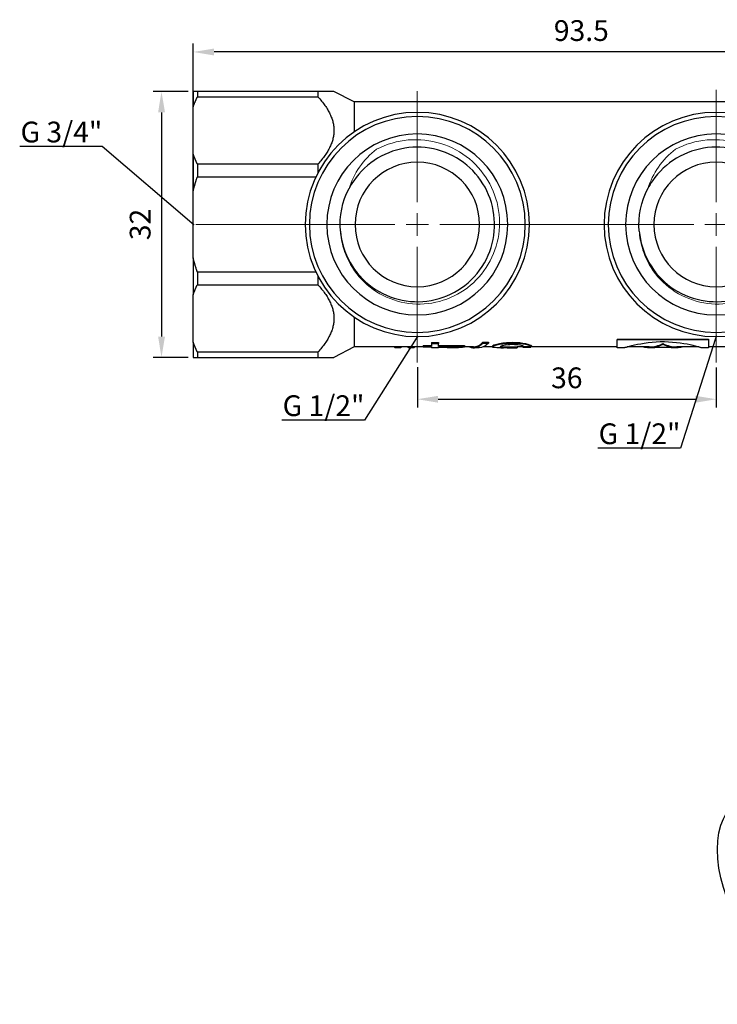
# Model space of a CAD drawing. Units: millimetres. Extents: x 535 to 2762, y 427 to 631.
# Drawn here: x 535 to 619, y 487 to 606 of the extents above; entities that cross this region are included whole.
import ezdxf
from ezdxf import colors
from ezdxf.entities.mleader import LeaderData, LeaderLine
from ezdxf.math import Vec2, Vec3

# ---------------------------------------------------------------- set-up
doc = ezdxf.new("R2010")
doc.units = ezdxf.units.MM
doc.linetypes.add('ACAD_ISO04W100', pattern=[30, 24, -3, 0, -3])
doc.layers.get('0').update_dxf_attribs({"color": 220})
for name, color, linetype, lineweight in [('Осевая', 1, 'ACAD_ISO04W100', 15), ('Основная толстая', 7, 'Continuous', 30), ('Основная тонкая', 7, 'Continuous', 15), ('Размеры', 7, 'Continuous', 18)]:
    doc.layers.add(name, color=color, linetype=linetype, lineweight=lineweight)
doc.styles.add('VALтекст', font='isocpeur.ttf', dxfattribs={"height": 2.5})
doc.dimstyles.new('VALразмер1', dxfattribs={"dimtxt": 2.5, "dimasz": 2.5, "dimexe": 1, "dimexo": 0.6, "dimgap": 1, "dimtad": 1, "dimdec": 1, "dimdsep": 46, "dimtxsty": 'VALтекст', "dimcen": 2.5, "dimclrt": 256, "dimadec": 0, "dimazin": 0, "dimtfac": 1, "dimtdec": 1, "dimtmove": 0, "dimatfit": 3, "dimfxl": 1, "dimarcsym": 0})

# ---------------------------------------------------------------- blocks, each defined once
blk = doc.blocks.new('A$C35173246')
at = {"layer": 'Основная толстая', "extrusion": (1.27622e-16, -5.45148e-17, -1)}
blk.add_ellipse((-23.42, 0.08), major_axis=(-6.5, 11.26), ratio=0.57735, start_param=-3.926991, end_param=2.356194, dxfattribs=at)
blk = doc.blocks.new('*U398')
at = {"layer": 'Осевая', "color": 0, "transparency": 16777216}
for p, q in [((0, 2.7), (0, 16.06)), ((-22.38, 0), (-2.7, 0)), ((2.7, 0), (29.49, 0)), ((0, -16.6), (0, -2.7))]:
    blk.add_line(p, q, dxfattribs=at)
at = {"layer": 'Осевая', "color": 0, "linetype": 'Continuous', "transparency": 16777216}
for p, q in [((0, -1.35), (0, 1.35)), ((-1.35, 0), (1.35, 0))]:
    blk.add_line(p, q, dxfattribs=at)
blk = doc.blocks.new('*U399')
at = {"layer": 'Осевая', "color": 0, "transparency": 16777216}
for p, q in [((0, 2.7), (0, 16.21)), ((-32.63, 0), (-2.7, 0)), ((2.7, 0), (13.62, 0)), ((0, -16.61), (0, -2.7))]:
    blk.add_line(p, q, dxfattribs=at)
at = {"layer": 'Осевая', "color": 0, "linetype": 'Continuous', "transparency": 16777216}
for p, q in [((0, -1.35), (0, 1.35)), ((-1.35, 0), (1.35, 0))]:
    blk.add_line(p, q, dxfattribs=at)
blk = doc.blocks.new('A$C04F1743C')
at = {"layer": 'Основная толстая', "extrusion": (2.19891e-16, 1, -2.22045e-16)}
for p, q in [((-35.89, 23.77), (-35.89, 21.94)), ((-20.89, 23.77), (-35.39, 23.77)), ((-35.39, 23.77), (-35.39, 23.15)), ((-20.89, 23.77), (-20.89, 23.15)), ((-16.5, 22.52), (-18.94, 23.77)), ((-35.39, 23.15), (-20.89, 23.15)), ((-35.89, 16.24), (-35.89, 21.94)), ((-16.5, 22.52), (-16.5, 18.92)), ((29.61, 22.52), (-16.5, 22.52)), ((-35.89, 16.24), (-35.89, 11.81)), ((-20.89, 15.03), (-35.39, 15.03)), ((-35.39, 15.03), (-35.39, 13.52)), ((-20.89, 15.03), (-20.89, 13.96)), ((-35.39, 13.52), (-21.1, 13.52)), ((-35.89, 3.74), (-35.89, 11.81)), ((-35.89, 3.74), (-35.89, -0.69)), ((-21.1, 2.03), (-35.39, 2.03)), ((-35.39, 2.03), (-35.39, 0.52)), ((-20.89, 1.59), (-20.89, 0.52)), ((-35.39, 0.52), (-20.89, 0.52)), ((-35.89, -6.39), (-35.89, -0.69)), ((-16.5, -3.38), (-16.5, -6.98)), ((-35.89, -6.39), (-35.89, -8.23)), ((-16.5, -6.98), (-18.94, -8.23)), ((-8.17, -6.98), (-16.5, -6.98)), ((-11.52, -6.98), (-11.52, -7.06)), ((-11.52, -7.06), (-10.99, -7.06)), ((-10.99, -6.98), (-10.99, -7.06)), ((-9.9, -6.98), (-9.9, -7.06)), ((-9.9, -7.06), (-9.36, -7.06)), ((-9.36, -6.98), (-9.36, -7.06)), ((-8.17, -6.81), (-7.2, -6.81)), ((-8.17, -6.81), (-8.17, -6.91)), ((-8.17, -6.91), (-7.2, -6.91)), ((-8.17, -6.91), (-8.17, -7.01)), ((-7.2, -7.01), (-8.17, -7.01)), ((-7.2, -6.46), (-6.32, -6.46)), ((-7.2, -6.46), (-7.2, -6.55)), ((-7.2, -6.55), (-6.32, -6.55)), ((-7.2, -6.55), (-7.2, -6.91)), ((-7.2, -7.01), (-7.2, -7.08)), ((-6.32, -7.08), (-7.2, -7.08)), ((-6.32, -6.46), (-6.32, -6.55)), ((-6.32, -6.91), (-6.32, -6.55)), ((-6.32, -6.81), (-3.21, -6.81)), ((-6.32, -6.91), (-3.21, -6.91)), ((-6.32, -7.01), (-4.07, -7.01)), ((-6.32, -7.01), (-6.32, -7.08)), ((-4.19, -7.08), (-5.05, -7.08)), ((-3.21, -6.81), (-3.21, -6.91)), ((-3.21, -7.01), (-3.21, -6.91)), ((-2.14, -6.98), (-3.21, -6.98)), ((-1.43, -7.08), (-2.14, -7.08)), ((-1.01, -6.42), (-0.3, -6.42)), ((-1.01, -6.42), (-1.01, -6.52)), ((-1.01, -6.52), (-0.3, -6.52)), ((0.16, -6.98), (-0.95, -6.98)), ((-0.3, -6.42), (-0.3, -6.52)), ((0.16, -6.87), (0.16, -6.96)), ((3.06, -7.08), (1.42, -7.08)), ((2.5, -6.97), (2.5, -7.07)), ((2.58, -6.42), (2.58, -6.52)), ((3.12, -6.97), (3.12, -7.07)), ((15.2, -6.98), (3.12, -6.98)), ((3.89, -6.98), (3.89, -7.02)), ((4.77, -6.98), (4.77, -7.01)), ((4.86, -6.84), (4.86, -6.94)), ((15.2, -6.03), (26.2, -6.03)), ((15.2, -6.03), (15.2, -6.12)), ((26.2, -6.12), (15.2, -6.12)), ((15.2, -7.08), (15.2, -6.12)), ((16.1, -7.08), (15.2, -7.08)), ((19.05, -6.98), (16.4, -6.98)), ((19.73, -7.08), (19.05, -7.08)), ((19.73, -7.01), (19.73, -7.08)), ((19.73, -7.01), (21.68, -7.01)), ((20.7, -6.57), (20.7, -6.67)), ((21.68, -7.08), (21.68, -7.01)), ((22.36, -7.08), (21.68, -7.08)), ((25.01, -6.98), (22.36, -6.98)), ((26.2, -7.08), (25.3, -7.08)), ((26.2, -6.03), (26.2, -6.12)), ((26.2, -6.12), (26.2, -7.08)), ((29.61, -6.98), (26.2, -6.98)), ((-20.89, -7.6), (-35.39, -7.6)), ((-35.39, -7.6), (-35.39, -8.23)), ((-35.39, -8.23), (-20.89, -8.23)), ((-20.89, -7.6), (-20.89, -8.23))]:
    blk.add_line(p, q, dxfattribs=at)
at = {"layer": 'Основная толстая', "extrusion": (-4.93038e-32, -2.22045e-16, -1)}
for radius in [13.5, 10.9, 7.5]:
    blk.add_circle((8.89, 7.77), radius, dxfattribs=at)
at = {"layer": 'Основная толстая', "extrusion": (1.2326e-31, -2.22045e-16, -1)}
blk.add_circle((8.89, 7.77), 13, dxfattribs=at)
at = {"layer": 'Основная толстая', "extrusion": (4.93038e-32, -2.22045e-16, -1)}
blk.add_circle((-27.11, 7.77), 13.5, dxfattribs=at)
at = {"layer": 'Основная толстая', "extrusion": (-1.97215e-31, -2.22045e-16, -1)}
blk.add_circle((-27.11, 7.77), 13, dxfattribs=at)
at = {"layer": 'Основная толстая', "extrusion": (-7.39557e-32, -2.22045e-16, -1)}
blk.add_circle((-27.11, 7.77), 10.9, dxfattribs=at)
at = {"layer": 'Основная толстая', "extrusion": (-1.72563e-31, -2.22045e-16, -1)}
blk.add_circle((-27.11, 7.77), 7.5, dxfattribs=at)
at = {"layer": 'Основная толстая', "extrusion": (-9.86076e-32, -2.22045e-16, -1)}
blk.add_arc((8.89, 7.77), 9.3, 355.1188, 27.8461, dxfattribs=at)
at = {"layer": 'Основная толстая', "extrusion": (4.93038e-32, -2.22045e-16, -1)}
blk.add_arc((-27.11, 7.77), 9.3, 355.1188, 27.8461, dxfattribs=at)
at = {"layer": 'Основная толстая'}
for points, weights in [([(-35.39, 23.77), (-35.68, 23.77), (-35.89, 23.77)], [1, 1.00131059395, 1]), ([(-18.94, 23.77), (-18.94, 23.77), (-20.89, 23.77)], [1.03125, 1.03125, 1]), ([(-35.89, 21.94), (-35.68, 22.53), (-35.39, 23.15)], [1, 1.00131059395, 1]), ([(-20.89, 23.15), (-17.1, 19.09), (-20.89, 15.03)], [1, 1.0625, 1]), ([(-35.39, 15.03), (-35.68, 15.64), (-35.89, 16.24)], [1, 1.00131059395, 1]), ([(-35.89, 11.81), (-35.68, 12.65), (-35.39, 13.52)], [1, 1.00131059395, 1]), ([(-35.39, 2.03), (-35.68, 2.9), (-35.89, 3.74)], [1, 1.00131059395, 1]), ([(-35.89, -0.69), (-35.68, -0.09), (-35.39, 0.52)], [1, 1.00131059395, 1]), ([(-20.89, 0.52), (-17.1, -3.54), (-20.89, -7.6)], [1, 1.0625, 1]), ([(-35.39, -7.6), (-35.68, -6.99), (-35.89, -6.39)], [1, 1.00131059395, 1]), ([(-35.89, -8.23), (-35.68, -8.23), (-35.39, -8.23)], [1, 1.00131059395, 1]), ([(-20.89, -8.23), (-18.94, -8.23), (-18.94, -8.23)], [1, 1.03125, 1.03125])]:
    blk.add_rational_spline(points, weights, degree=2, dxfattribs=at)
for points, knots in [([(-18.15, 6.98), (-18.04, 5.66), (-17.64, 4.35), (-16.98, 3.2), (-16.33, 2.04), (-15.42, 1.02), (-14.34, 0.24), (-13.26, -0.54), (-12.01, -1.08), (-10.71, -1.35), (-9.41, -1.61), (-8.05, -1.58), (-6.75, -1.28), (-5.46, -0.97), (-4.23, -0.39), (-3.18, 0.43), (-2.09, 1.28), (-1.19, 2.37), (-0.57, 3.61), (0.03, 4.8), (0.36, 6.12), (0.41, 7.45), (0.45, 8.78), (0.21, 10.12), (-0.3, 11.35), (-0.81, 12.58), (-1.59, 13.7), (-2.57, 14.6), (-3.54, 15.5), (-4.72, 16.19), (-5.98, 16.61), (-7.24, 17.02), (-8.6, 17.16), (-9.92, 17.02), (-11.24, 16.87), (-12.53, 16.43), (-13.67, 15.75), (-14.81, 15.06), (-15.8, 14.13), (-16.55, 13.04), (-16.76, 12.74), (-16.94, 12.43), (-17.11, 12.12)], [-9.339585, -9.339585, -9.339585, -9.339585, -8.909978, -8.909978, -8.909978, -8.480569, -8.480569, -8.480569, -8.051343, -8.051343, -8.051343, -7.622285, -7.622285, -7.622285, -7.193378, -7.193378, -7.193378, -6.747655, -6.747655, -6.747655, -6.317782, -6.317782, -6.317782, -5.888329, -5.888329, -5.888329, -5.459234, -5.459234, -5.459234, -5.030433, -5.030433, -5.030433, -4.600874, -4.600874, -4.600874, -4.172, -4.172, -4.172, -3.742967, -3.742967, -3.742967, -3.627599, -3.627599, -3.627599, -3.627599]), ([(17.85, 6.98), (17.96, 5.66), (18.36, 4.35), (19.02, 3.2), (19.67, 2.04), (20.58, 1.02), (21.66, 0.24), (22.74, -0.54), (23.99, -1.08), (25.29, -1.35), (26.59, -1.61), (27.95, -1.58), (29.25, -1.28), (30.54, -0.97), (31.77, -0.39), (32.82, 0.43), (33.91, 1.28), (34.81, 2.37), (35.43, 3.61), (36.03, 4.8), (36.36, 6.12), (36.41, 7.45), (36.45, 8.78), (36.21, 10.12), (35.7, 11.35), (35.19, 12.58), (34.41, 13.7), (33.43, 14.6), (32.46, 15.5), (31.28, 16.19), (30.02, 16.61), (28.76, 17.02), (27.4, 17.16), (26.08, 17.02), (24.76, 16.87), (23.47, 16.43), (22.33, 15.75), (21.19, 15.06), (20.2, 14.13), (19.45, 13.04), (19.24, 12.74), (19.06, 12.43), (18.89, 12.12)], [-9.339585, -9.339585, -9.339585, -9.339585, -8.909978, -8.909978, -8.909978, -8.480569, -8.480569, -8.480569, -8.051343, -8.051343, -8.051343, -7.622285, -7.622285, -7.622285, -7.193378, -7.193378, -7.193378, -6.747655, -6.747655, -6.747655, -6.317782, -6.317782, -6.317782, -5.888329, -5.888329, -5.888329, -5.459234, -5.459234, -5.459234, -5.030433, -5.030433, -5.030433, -4.600874, -4.600874, -4.600874, -4.172, -4.172, -4.172, -3.742967, -3.742967, -3.742967, -3.627599, -3.627599, -3.627599, -3.627599]), ([(0.16, -6.87), (0.16, -6.79), (0.39, -6.69), (0.84, -6.59), (1.3, -6.49), (1.88, -6.42), (2.58, -6.42)], [0, 0, 0, 0, 1, 1, 1, 2, 2, 2, 2]), ([(0.16, -6.96), (0.16, -6.89), (0.39, -6.78), (0.84, -6.68), (1.3, -6.58), (1.88, -6.52), (2.58, -6.52)], [0, 0, 0, 0, 1, 1, 1, 2, 2, 2, 2]), ([(1.5, -7.08), (1.07, -7.08), (0.74, -7.08), (0.51, -7.06), (0.27, -7.05), (0.16, -7.02), (0.16, -6.96)], [0, 0, 0, 0, 1, 1, 1, 2, 2, 2, 2]), ([(2.57, -6.7), (2.16, -6.7), (1.81, -6.74), (1.52, -6.79), (1.24, -6.85), (1.09, -6.91), (1.09, -6.96)], [0, 0, 0, 0, 1, 1, 1, 2, 2, 2, 2]), ([(1.09, -6.96), (1.09, -7.01), (1.23, -7.04), (1.49, -7.05), (1.76, -7.07), (2.09, -7.07), (2.5, -7.07)], [0, 0, 0, 0, 1, 1, 1, 2, 2, 2, 2]), ([(1.14, -6.91), (1.2, -6.93), (1.32, -6.94), (1.49, -6.95), (1.76, -6.97), (2.09, -6.97), (2.5, -6.97)], [0.348368, 0.348368, 0.348368, 0.348368, 1, 1, 1, 2, 2, 2, 2]), ([(3.98, -6.95), (3.88, -6.89), (3.7, -6.82), (3.46, -6.77), (3.22, -6.73), (2.92, -6.7), (2.57, -6.7)], [0, 0, 0, 0, 1, 1, 1, 2, 2, 2, 2]), ([(2.58, -6.42), (3.21, -6.42), (3.73, -6.48), (4.15, -6.57), (4.56, -6.65), (4.8, -6.76), (4.86, -6.84)], [0, 0, 0, 0, 1, 1, 1, 2, 2, 2, 2]), ([(2.58, -6.52), (3.21, -6.52), (3.73, -6.57), (4.15, -6.66), (4.56, -6.75), (4.8, -6.85), (4.86, -6.94)], [0, 0, 0, 0, 1, 1, 1, 2, 2, 2, 2]), ([(16.47, -6.98), (16.43, -6.99), (16.39, -7), (16.35, -7.01), (15.94, -7.12), (16.05, -7.07), (16.67, -6.89), (17.33, -6.71), (18.54, -6.43), (19.88, -6.35), (21.19, -6.28), (22.59, -6.42), (23.61, -6.62), (24.63, -6.83), (25.26, -7.05), (25.3, -7.07), (25.32, -7.08), (25.19, -7.04), (24.93, -6.98)], [-4.349068, -4.349068, -4.349068, -4.349068, -4.276991, -4.276991, -4.276991, -3.443311, -3.443311, -3.443311, -2.553937, -2.553937, -2.553937, -1.689467, -1.689467, -1.689467, -0.832489, -0.832489, -0.832489, -0.400335, -0.400335, -0.400335, -0.400335])]:
    blk.add_open_spline(points, degree=3, knots=knots, dxfattribs=at)
for points in [[(-11.69, -6.98), (-11.63, -7.02), (-11.57, -7.04), (-11.52, -7.06)], [(-10.99, -7.06), (-10.93, -7.04), (-10.87, -7.02), (-10.81, -6.98)], [(-10.06, -6.98), (-10.01, -7.02), (-9.95, -7.04), (-9.9, -7.06)], [(-9.36, -7.06), (-9.3, -7.04), (-9.24, -7.02), (-9.18, -6.98)], [(-4.07, -7.01), (-4.72, -7.1), (-5.37, -7.1), (-6.02, -7.01)], [(-3.21, -7.01), (-3.54, -7.05), (-3.86, -7.08), (-4.19, -7.08)], [(-2.62, -6.98), (-2.08, -7.2), (-1.55, -7.04), (-1.01, -6.52)], [(-2.14, -6.98), (-1.76, -6.97), (-1.39, -6.79), (-1.01, -6.42)], [(-0.3, -6.52), (-0.67, -6.89), (-1.05, -7.07), (-1.43, -7.08)], [(1.19, -7.08), (1.28, -7.08), (1.39, -7.08), (1.5, -7.08)], [(2.5, -6.97), (2.66, -6.97), (2.87, -6.97), (3.12, -6.97)], [(2.5, -7.07), (2.66, -7.07), (2.87, -7.07), (3.12, -7.07)], [(3.12, -7.07), (3.1, -7.07), (3.08, -7.08), (3.06, -7.08)], [(3.78, -6.98), (3.83, -6.99), (3.86, -7.01), (3.89, -7.02)], [(3.89, -7.02), (4.18, -7.02), (4.48, -7.01), (4.77, -7.01)], [(4.86, -6.94), (4.57, -6.94), (4.27, -6.95), (3.98, -6.95)], [(20.7, -6.67), (19.88, -7.07), (19.05, -7.18), (18.23, -6.98)], [(19.05, -6.98), (19.6, -6.97), (20.15, -6.84), (20.7, -6.57)], [(20.7, -6.57), (21.25, -6.84), (21.8, -6.97), (22.36, -6.98)], [(23.17, -6.98), (22.35, -7.18), (21.53, -7.07), (20.7, -6.67)]]:
    blk.add_open_spline(points, degree=3, dxfattribs=at)
at = {"layer": 'Основная тонкая'}
for points, knots in [([(-13.79, 16.83), (-12.6, 17.45), (-11.31, 17.82), (-8.65, 18.06), (-7.32, 17.91), (-4.8, 17.13), (-3.63, 16.5), (-1.61, 14.82), (-0.78, 13.8), (0.45, 11.51), (0.83, 10.26), (1.09, 7.69), (0.97, 6.39), (0.24, 3.94), (-0.36, 2.79), (-1.95, 0.81), (-2.93, -0.01), (-5.14, -1.23), (-6.35, -1.61), (-8.84, -1.9), (-10.09, -1.8), (-12.48, -1.12), (-13.6, -0.56), (-15.54, 0.97), (-16.35, 1.9), (-17.3, 3.58), (-17.58, 4.24), (-17.98, 5.59), (-18.11, 6.28), (-18.15, 6.98)], [0, 0, 0, 0, 0.400872, 0.400872, 0.798838, 0.798838, 1.193898, 1.193898, 1.586051, 1.586051, 1.975296, 1.975296, 2.361635, 2.361635, 2.745065, 2.745065, 3.125586, 3.125586, 3.503199, 3.503199, 3.877902, 3.877902, 4.249695, 4.249695, 4.618577, 4.618577, 4.83091, 4.83091, 5.04225, 5.04225, 5.04225, 5.04225]), ([(22.21, 16.83), (23.4, 17.45), (24.69, 17.82), (27.35, 18.06), (28.68, 17.91), (31.2, 17.13), (32.37, 16.5), (34.39, 14.82), (35.22, 13.8), (36.45, 11.51), (36.83, 10.26), (37.09, 7.69), (36.97, 6.39), (36.24, 3.94), (35.64, 2.79), (34.05, 0.81), (33.07, -0.01), (30.86, -1.23), (29.65, -1.61), (27.16, -1.9), (25.91, -1.8), (23.52, -1.12), (22.4, -0.56), (20.46, 0.97), (19.65, 1.9), (18.7, 3.58), (18.42, 4.24), (18.02, 5.59), (17.89, 6.28), (17.85, 6.98)], [0, 0, 0, 0, 0.400872, 0.400872, 0.798838, 0.798838, 1.193898, 1.193898, 1.586051, 1.586051, 1.975296, 1.975296, 2.361635, 2.361635, 2.745065, 2.745065, 3.125586, 3.125586, 3.503199, 3.503199, 3.877902, 3.877902, 4.249695, 4.249695, 4.618577, 4.618577, 4.83091, 4.83091, 5.04225, 5.04225, 5.04225, 5.04225]), ([(-17.11, 12.12), (-16.82, 13.03), (-16.4, 13.89), (-15.28, 15.49), (-14.58, 16.22), (-13.79, 16.83)], [0, 0, 0, 0, 0.2866389, 0.2866389, 0.5876024, 0.5876024, 0.5876024, 0.5876024]), ([(18.89, 12.12), (19.18, 13.03), (19.6, 13.89), (20.72, 15.49), (21.42, 16.22), (22.21, 16.83)], [0, 0, 0, 0, 0.2866389, 0.2866389, 0.5876024, 0.5876024, 0.5876024, 0.5876024])]:
    blk.add_open_spline(points, degree=3, knots=knots, dxfattribs=at)
at = {"layer": 'Осевая', "extrusion": (-5.84341e-32, -2.22045e-16, -1)}
blk.add_blockref('*U398', (8.89, 7.77), dxfattribs=at)
at = {"layer": 'Осевая', "extrusion": (5.11299e-32, -2.22045e-16, -1)}
blk.add_blockref('*U399', (-27.11, 7.77), dxfattribs=at)
blk = doc.blocks.new('*D440')
at = {"layer": 'Defpoints', "color": 0, "linetype": 'ByBlock', "transparency": 16777216}
for p in [(556.1, 601.96), (556.1, 581.19), (649.6, 581.19)]:
    blk.add_point(p, dxfattribs=at)
at = {"layer": 'Размеры', "color": 0, "linetype": 'ByBlock', "lineweight": -2, "transparency": 16777216}
for p, q in [((556.1, 581.79), (556.1, 602.96)), ((649.6, 581.79), (649.6, 602.96)), ((647.1, 601.96), (558.6, 601.96))]:
    blk.add_line(p, q, dxfattribs=at)
at = {"layer": 'Размеры', "color": 0, "linetype": 'ByBlock', "transparency": 16777216}
for points in [[(558.6, 602.37), (558.6, 601.54), (556.1, 601.96)], [(647.1, 602.37), (647.1, 601.54), (649.6, 601.96)]]:
    blk.add_solid(points, dxfattribs=at)
at = {"layer": 'Размеры', "linetype": 'ByBlock', "transparency": 16777216, "insert": (602.85, 604.21), "char_height": 2.5, "attachment_point": 5, "style": 'VALтекст'}
blk.add_mtext('93.5', dxfattribs=at)
blk = doc.blocks.new('*D441')
at = {"layer": 'Defpoints', "color": 0, "linetype": 'ByBlock', "transparency": 16777216}
for p in [(556.1, 597.19), (552.27, 565.19), (556.1, 565.19)]:
    blk.add_point(p, dxfattribs=at)
at = {"layer": 'Размеры', "color": 0, "linetype": 'ByBlock', "lineweight": -2, "transparency": 16777216}
for p, q in [((555.5, 597.19), (551.27, 597.19)), ((552.27, 594.69), (552.27, 567.69)), ((555.5, 565.19), (551.27, 565.19))]:
    blk.add_line(p, q, dxfattribs=at)
at = {"layer": 'Размеры', "color": 0, "linetype": 'ByBlock', "transparency": 16777216}
for points in [[(551.86, 594.69), (552.69, 594.69), (552.27, 597.19)], [(551.86, 567.69), (552.69, 567.69), (552.27, 565.19)]]:
    blk.add_solid(points, dxfattribs=at)
at = {"layer": 'Размеры', "linetype": 'ByBlock', "transparency": 16777216, "insert": (550.02, 581.19), "char_height": 2.5, "attachment_point": 5, "rotation": 90, "style": 'VALтекст'}
blk.add_mtext('32', dxfattribs=at)
blk = doc.blocks.new('*D464')
at = {"layer": 'Defpoints', "color": 0, "linetype": 'ByBlock', "transparency": 16777216}
for p in [(583.1, 564.59), (619.1, 564.58), (619.1, 560.15)]:
    blk.add_point(p, dxfattribs=at)
at = {"layer": 'Размеры', "color": 0, "linetype": 'ByBlock', "lineweight": -2, "transparency": 16777216}
for p, q in [((583.1, 563.99), (583.1, 559.15)), ((619.1, 563.98), (619.1, 559.15)), ((585.6, 560.15), (616.6, 560.15))]:
    blk.add_line(p, q, dxfattribs=at)
at = {"layer": 'Размеры', "color": 0, "linetype": 'ByBlock', "transparency": 16777216}
for points in [[(585.6, 560.56), (585.6, 559.73), (583.1, 560.15)], [(616.6, 560.56), (616.6, 559.73), (619.1, 560.15)]]:
    blk.add_solid(points, dxfattribs=at)
at = {"layer": 'Размеры', "linetype": 'ByBlock', "transparency": 16777216, "insert": (601.1, 562.4), "char_height": 2.5, "attachment_point": 5, "style": 'VALтекст'}
blk.add_mtext('36', dxfattribs=at)
blk = doc.blocks.new('_Dot')
at = {"color": 0, "linetype": 'ByBlock', "lineweight": -2}
blk.add_line((-0.5, 0), (-1, 0), dxfattribs=at)
at = {"color": 0, "linetype": 'ByBlock', "const_width": 0.5}
blk.add_lwpolyline([(-0.25, 0, 1), (0.25, 0, 1)], format="xyb", close=True, dxfattribs=at)

msp = doc.modelspace()

# ---------------------------------------------------------------- block references
for name, p in [('A$C04F1743C', (591.98, 573.42)), ('A$C35173246', (651.85, 500.54))]:
    msp.add_blockref(name, p)

# ---------------------------------------------------------------- dimensions: what is measured, and where the dimension line sits
at = {"layer": 'Размеры', "linetype": 'ByBlock'}
for base, p1, p2, picture, middle in [((556.1, 601.96), (649.6, 581.19), (556.1, 581.19), '*D440', (602.85, 604.21)), ((619.1, 560.15), (583.1, 564.59), (619.1, 564.58), '*D464', (601.1, 562.4))]:
    dim = msp.add_linear_dim(base=base, p1=p1, p2=p2, dimstyle='VALразмер1', dxfattribs=at)
    dim.commit()
    dim.dimension.update_dxf_attribs({"geometry": picture, "text_midpoint": middle})
dim = msp.add_linear_dim(base=(552.27, 565.19), p1=(556.1, 597.19), p2=(556.1, 565.19), angle=90, dimstyle='VALразмер1', dxfattribs=at)
dim.commit()
dim.dimension.update_dxf_attribs({"geometry": '*D441', "text_midpoint": (550.02, 581.19)})

# ---------------------------------------------------------------- leaders
at = {"layer": 'Размеры'}
ml = msp.add_multileader_mtext('Standard', dxfattribs=at)
ml.set_content('\\A1;G 3/4"', color=256, style='VALтекст')
ml.set_leader_properties()
ml.set_arrow_properties(name='DOT')
ml.build(insert=Vec2(0, 0))
ml.multileader.update_dxf_attribs({"has_dogleg": 0, "text_left_attachment_type": 6, "text_right_attachment_type": 6, "text_top_attachment_type": 10, "dogleg_length": 0, "arrow_head_size": 0.25})
ctx = ml.context
ctx.base_point, ctx.char_height, ctx.arrow_head_size, ctx.landing_gap_size, ctx.plane_origin = Vec3(535.14, 590.57, 38.63), 2.5, 0.25, 0, Vec3(428.24, 576.54, 38.63)
ctx.left_attachment, ctx.right_attachment, ctx.text_align_type = 6, 6, 2
notes = []
notes.append((ctx, [(0, (1, 1, 0), (545.14, 590.57, 38.63), (-1, 0), 0, [(0, [(556.1, 581.19, 38.63)], 0, [])])]))
ctx.mtext.insert, ctx.mtext.alignment, ctx.mtext.flow_direction = Vec3(545.14, 593.57, 38.63), 3, 5
ml = msp.add_multileader_mtext('Standard', dxfattribs=at)
ml.set_content('\\A1;G 1/2"', color=256, style='VALтекст')
ml.set_leader_properties()
ml.set_arrow_properties(name='DOT')
ml.build(insert=Vec2(0, 0))
ml.multileader.update_dxf_attribs({"has_dogleg": 0, "text_left_attachment_type": 6, "text_right_attachment_type": 6, "text_top_attachment_type": 10, "dogleg_length": 0, "arrow_head_size": 0.25})
ctx = ml.context
ctx.base_point, ctx.char_height, ctx.arrow_head_size, ctx.landing_gap_size, ctx.plane_origin = Vec3(567.47, 557.62, 38.63), 2.5, 0.25, 0, Vec3(459.82, 543.58, 38.63)
ctx.left_attachment, ctx.right_attachment, ctx.text_align_type = 6, 6, 2
notes.append((ctx, [(0, (1, 1, 0), (576.72, 557.62, 38.63), (-1, 0), 0, [(0, [(583.1, 567.69, 38.63)], 0, [])])]))
ctx.mtext.insert, ctx.mtext.alignment, ctx.mtext.flow_direction = Vec3(576.72, 560.62, 38.63), 3, 5
ml = msp.add_multileader_mtext('Standard', dxfattribs=at)
ml.set_content('\\A1;G 1/2"', color=256, style='VALтекст')
ml.set_leader_properties()
ml.set_arrow_properties(name='DOT')
ml.build(insert=Vec2(0, 0))
ml.multileader.update_dxf_attribs({"has_dogleg": 0, "text_left_attachment_type": 6, "text_right_attachment_type": 6, "text_top_attachment_type": 10, "dogleg_length": 0, "arrow_head_size": 0.25})
ctx = ml.context
ctx.base_point, ctx.char_height, ctx.arrow_head_size, ctx.landing_gap_size, ctx.plane_origin = Vec3(605.54, 554.24, 38.63), 2.5, 0.25, 0, Vec3(495.82, 543.58, 38.63)
ctx.left_attachment, ctx.right_attachment, ctx.text_align_type = 6, 6, 2
notes.append((ctx, [(0, (1, 1, 0), (614.79, 554.24, 38.63), (-1, 0), 0, [(0, [(619.1, 567.69, 38.63)], 0, [])])]))
ctx.mtext.insert, ctx.mtext.alignment, ctx.mtext.flow_direction = Vec3(614.79, 557.24, 38.63), 3, 5
for ctx, leaders in notes:
    for number, flags, end, landing, length, lines in leaders:
        leader = LeaderData()
        leader.index, (leader.has_last_leader_line, leader.has_dogleg_vector, leader.attachment_direction) = number, flags
        leader.last_leader_point, leader.dogleg_vector, leader.dogleg_length = Vec3(end), Vec3(landing), length
        for number, points, colour, breaks in lines:
            line = LeaderLine()
            line.index, line.vertices, line.color, line.breaks = number, Vec3.list(points), colors.encode_raw_color(colour), breaks
            leader.lines.append(line)
        ctx.leaders.append(leader)

doc.saveas('drawing.dxf')
